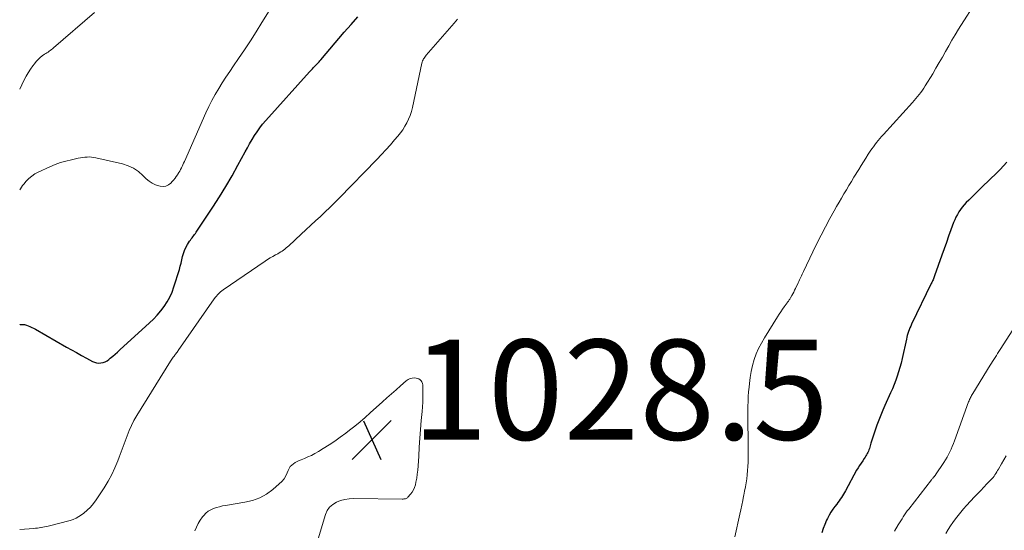
# Model space of a CAD drawing. Units: feet. Extents: x 1970000 to 1975000, y 530000 to 535000.
# Drawn here: x 1970000 to 1970197, y 532766 to 532868 of the extents above; entities that cross this region are included whole.
import ezdxf

# ---------------------------------------------------------------- set-up
doc = ezdxf.new("R2010")
doc.units = ezdxf.units.FT
doc.header["$LTSCALE"] = 100
doc.header["$MEASUREMENT"] = 0
for name, color, linetype, lineweight in [('CONTOUR INDEX', 32, 'Continuous', 25), ('CONTOUR INTERMEDIATE', 40, 'Continuous', 15), ('SPOT ELEVATION', 7, 'Continuous', 15)]:
    doc.layers.add(name, color=color, linetype=linetype, lineweight=lineweight)
doc.styles.add('slant', font='romans.shx', dxfattribs={"oblique": 14.999978})

# ---------------------------------------------------------------- blocks, each defined once
blk = doc.blocks.new('SPOT')
at = {"layer": 'SPOT ELEVATION', "lineweight": 25}
for p, q in [((-3.95, -3.95), (3.86, 3.85)), ((-1.67, 3.81), (1.74, -3.97))]:
    blk.add_line(p, q, dxfattribs=at)

msp = doc.modelspace()

# ---------------------------------------------------------------- linework, layer by layer
at = {"layer": 'CONTOUR INDEX', "elevation": 1020, "flags": 128}
for points in [[(1970000, 532806.66), (1970000.1, 532806.68), (1970000.27, 532806.71), (1970000.45, 532806.73), (1970000.53, 532806.73), (1970000.74, 532806.73), (1970000.95, 532806.71), (1970001.15, 532806.66), (1970001.36, 532806.59), (1970001.69, 532806.45), (1970002.06, 532806.29), (1970002.42, 532806.12), (1970002.78, 532805.94), (1970003.13, 532805.75), (1970009.38, 532802.2), (1970010.37, 532801.64), (1970011.35, 532801.09), (1970012.34, 532800.53), (1970013.33, 532799.98), (1970014.52, 532799.32), (1970014.92, 532799.15), (1970015.34, 532799.03), (1970015.77, 532798.99), (1970016.22, 532799.01), (1970016.66, 532799.1), (1970017.07, 532799.25), (1970017.46, 532799.46), (1970017.83, 532799.71), (1970018.1, 532799.94), (1970018.59, 532800.35), (1970019.07, 532800.76), (1970019.55, 532801.18), (1970020.02, 532801.61), (1970025.95, 532807.01), (1970026.74, 532807.78), (1970027.5, 532808.57), (1970028.21, 532809.42), (1970028.88, 532810.29), (1970029.48, 532811.21), (1970030.02, 532812.16), (1970030.46, 532813.17), (1970030.83, 532814.2), (1970031.91, 532817.69), (1970032.09, 532818.33), (1970032.26, 532818.97), (1970032.41, 532819.61), (1970032.55, 532820.26), (1970032.71, 532820.9), (1970032.91, 532821.51), (1970033.19, 532822.1), (1970033.52, 532822.67), (1970033.96, 532823.35), (1970034.12, 532823.58), (1970034.28, 532823.8), (1970034.44, 532824.02), (1970034.61, 532824.24), (1970034.79, 532824.45), (1970034.95, 532824.67), (1970035.11, 532824.9), (1970035.27, 532825.12), (1970038.62, 532830.16), (1970039.95, 532832.21), (1970041.23, 532834.29), (1970042.45, 532836.4), (1970043.63, 532838.54), (1970045.05, 532841.19), (1970045.5, 532842.01), (1970045.96, 532842.83), (1970046.43, 532843.64), (1970046.92, 532844.45), (1970047.44, 532845.23), (1970047.98, 532846), (1970048.56, 532846.73), (1970049.17, 532847.44), (1970057.91, 532857.16), (1970058.11, 532857.38), (1970058.31, 532857.6), (1970058.52, 532857.81), (1970058.73, 532858.02), (1970058.88, 532858.17), (1970059.02, 532858.31), (1970059.15, 532858.45), (1970059.28, 532858.59), (1970059.42, 532858.73), (1970059.49, 532858.82), (1970059.66, 532859.01), (1970059.83, 532859.19), (1970060, 532859.38), (1970060.16, 532859.57), (1970064.88, 532865.1), (1970066.22, 532866.64), (1970067.58, 532868.16)], [(1970197.28, 532839.11), (1970196.62, 532838.4), (1970195.95, 532837.7), (1970195.27, 532837.02), (1970192.37, 532834.18), (1970191.7, 532833.52), (1970191.02, 532832.86), (1970190.35, 532832.2), (1970189.68, 532831.54), (1970189.18, 532831.05), (1970188.77, 532830.61), (1970188.39, 532830.16), (1970188.03, 532829.69), (1970187.7, 532829.19), (1970187.4, 532828.68), (1970187.13, 532828.15), (1970186.88, 532827.61), (1970186.66, 532827.06), (1970186.13, 532825.63), (1970185.66, 532824.35), (1970185.2, 532823.08), (1970184.74, 532821.8), (1970184.29, 532820.52), (1970182.84, 532816.42), (1970182.77, 532816.22), (1970182.7, 532816.03), (1970182.62, 532815.83), (1970182.54, 532815.64), (1970182.46, 532815.44), (1970182.38, 532815.25), (1970182.29, 532815.06), (1970182.2, 532814.87), (1970178.25, 532806.75), (1970178.08, 532806.39), (1970177.93, 532806.03), (1970177.78, 532805.66), (1970177.64, 532805.29), (1970177.52, 532804.91), (1970177.4, 532804.53), (1970177.3, 532804.15), (1970177.21, 532803.76), (1970176.36, 532799.88), (1970176.15, 532799), (1970175.92, 532798.12), (1970175.66, 532797.25), (1970175.38, 532796.39), (1970175.08, 532795.54), (1970174.75, 532794.69), (1970174.41, 532793.85), (1970174.05, 532793.02), (1970172.92, 532790.52), (1970172.5, 532789.55), (1970172.09, 532788.57), (1970171.71, 532787.59), (1970171.34, 532786.6), (1970171.19, 532786.19), (1970170.91, 532785.39), (1970170.64, 532784.6), (1970170.39, 532783.8), (1970170.14, 532783), (1970169.82, 532781.92), (1970169.74, 532781.66), (1970169.64, 532781.4), (1970169.52, 532781.14), (1970169.4, 532780.9), (1970169.26, 532780.65), (1970169.11, 532780.42), (1970168.96, 532780.18), (1970168.81, 532779.95), (1970168.48, 532779.48), (1970168.16, 532779.01), (1970167.85, 532778.54), (1970167.56, 532778.05), (1970167.27, 532777.56), (1970165.02, 532773.49), (1970164.83, 532773.14), (1970164.63, 532772.8), (1970164.43, 532772.46), (1970164.22, 532772.12), (1970164, 532771.79), (1970163.78, 532771.46), (1970163.54, 532771.14), (1970163.3, 532770.82), (1970162.91, 532770.34), (1970162.5, 532769.77), (1970162.11, 532769.18), (1970161.76, 532768.57), (1970161.44, 532767.93), (1970161.28, 532767.58), (1970160.93, 532766.75), (1970160.61, 532765.9), (1970160.35, 532765.04)]]:
    msp.add_lwpolyline(points, dxfattribs=at)
at = {"layer": 'CONTOUR INTERMEDIATE', "flags": 128}
for points, elevation in [([(1970191.55, 532871.88), (1970187.66, 532865.68), (1970186.99, 532864.59), (1970186.32, 532863.49), (1970185.68, 532862.38), (1970185.05, 532861.26), (1970184.42, 532860.14), (1970183.78, 532859.03), (1970183.13, 532857.92), (1970182.47, 532856.82), (1970180.98, 532854.38), (1970180.7, 532853.94), (1970180.41, 532853.5), (1970180.1, 532853.08), (1970179.78, 532852.67), (1970179.45, 532852.26), (1970179.12, 532851.86), (1970178.77, 532851.46), (1970178.43, 532851.07), (1970172.61, 532844.64), (1970172.26, 532844.25), (1970171.91, 532843.85), (1970171.58, 532843.44), (1970171.24, 532843.04), (1970170.92, 532842.62), (1970170.61, 532842.2), (1970170.31, 532841.77), (1970170.01, 532841.33), (1970169.61, 532840.71), (1970169.12, 532839.96), (1970168.64, 532839.21), (1970168.17, 532838.45), (1970167.7, 532837.69), (1970166.73, 532836.11), (1970166.23, 532835.28), (1970165.73, 532834.45), (1970165.22, 532833.62), (1970164.73, 532832.79), (1970164.23, 532831.95), (1970163.75, 532831.11), (1970163.27, 532830.27), (1970162.8, 532829.42), (1970161.94, 532827.86), (1970161.06, 532826.22), (1970160.19, 532824.57), (1970159.35, 532822.9), (1970158.54, 532821.23), (1970156.65, 532817.29), (1970156.52, 532817.01), (1970156.39, 532816.73), (1970156.26, 532816.45), (1970156.13, 532816.17), (1970156.01, 532815.88), (1970155.88, 532815.6), (1970155.75, 532815.32), (1970155.61, 532815.05), (1970155.06, 532813.89), (1970154.88, 532813.53), (1970154.69, 532813.17), (1970154.5, 532812.82), (1970154.3, 532812.46), (1970154.05, 532812.03), (1970153.98, 532811.9), (1970153.9, 532811.77), (1970153.81, 532811.64), (1970153.73, 532811.51), (1970153.64, 532811.39), (1970153.56, 532811.27), (1970153.47, 532811.14), (1970153.38, 532811.02), (1970152.82, 532810.26), (1970152.46, 532809.76), (1970152.11, 532809.25), (1970151.76, 532808.73), (1970151.43, 532808.21), (1970148.83, 532804.05), (1970148.23, 532803), (1970147.68, 532801.92), (1970147.22, 532800.81), (1970146.82, 532799.67), (1970146.49, 532798.5), (1970146.22, 532797.32), (1970146.01, 532796.13), (1970145.85, 532794.93), (1970145.78, 532794.16), (1970145.69, 532793.22), (1970145.62, 532792.28), (1970145.57, 532791.34), (1970145.54, 532790.39), (1970145.52, 532789.45), (1970145.51, 532788.51), (1970145.52, 532787.57), (1970145.54, 532786.63), (1970145.56, 532786.05), (1970145.58, 532784.81), (1970145.6, 532783.58), (1970145.6, 532782.35), (1970145.6, 532781.12), (1970145.57, 532779.16), (1970145.54, 532778.33), (1970145.49, 532777.51), (1970145.41, 532776.68), (1970145.3, 532775.86), (1970145.17, 532775.05), (1970145.03, 532774.23), (1970144.88, 532773.42), (1970144.72, 532772.6), (1970144.68, 532772.41), (1970144.5, 532771.5), (1970144.31, 532770.59), (1970144.12, 532769.68), (1970143.93, 532768.78), (1970142.96, 532764.29)], 1024), ([(1970000, 532833.58), (1970000.16, 532833.84), (1970000.36, 532834.15), (1970000.59, 532834.44), (1970000.82, 532834.74), (1970001.32, 532835.33), (1970001.84, 532835.88), (1970002.4, 532836.37), (1970003.03, 532836.78), (1970003.69, 532837.14), (1970006.03, 532838.22), (1970007.08, 532838.65), (1970008.14, 532839.04), (1970009.23, 532839.36), (1970010.33, 532839.63), (1970011.69, 532839.91), (1970012.13, 532839.99), (1970012.57, 532840.06), (1970013.01, 532840.11), (1970013.46, 532840.15), (1970013.9, 532840.17), (1970014.34, 532840.15), (1970014.78, 532840.1), (1970015.22, 532840.02), (1970020.52, 532838.8), (1970021.66, 532838.43), (1970022.74, 532837.95), (1970023.73, 532837.28), (1970024.64, 532836.5), (1970025.3, 532835.82), (1970025.87, 532835.34), (1970026.47, 532834.93), (1970027.13, 532834.62), (1970027.84, 532834.38), (1970028.07, 532834.33), (1970028.66, 532834.29), (1970029.21, 532834.36), (1970029.72, 532834.6), (1970030.19, 532834.95), (1970030.47, 532835.25), (1970030.76, 532835.57), (1970031.04, 532835.91), (1970031.29, 532836.25), (1970031.53, 532836.61), (1970031.62, 532836.75), (1970031.81, 532837.05), (1970031.98, 532837.35), (1970032.15, 532837.66), (1970032.32, 532837.98), (1970032.47, 532838.29), (1970032.62, 532838.61), (1970032.77, 532838.93), (1970032.92, 532839.26), (1970037.23, 532849), (1970037.8, 532850.24), (1970038.41, 532851.46), (1970039.07, 532852.65), (1970039.77, 532853.83), (1970040.49, 532854.99), (1970041.23, 532856.14), (1970041.99, 532857.28), (1970042.76, 532858.41), (1970043.73, 532859.82), (1970044.94, 532861.6), (1970046.12, 532863.39), (1970047.27, 532865.2), (1970048.41, 532867.02), (1970049.83, 532869.36)], 1016), ([(1970000, 532853.71), (1970000.45, 532854.62), (1970000.91, 532855.56), (1970001.29, 532856.29), (1970001.7, 532857.01), (1970002.14, 532857.7), (1970002.61, 532858.38), (1970002.93, 532858.81), (1970003.28, 532859.25), (1970003.66, 532859.65), (1970004.07, 532860.02), (1970004.52, 532860.36), (1970004.99, 532860.69), (1970005.22, 532860.84), (1970005.44, 532861), (1970005.67, 532861.15), (1970005.89, 532861.31), (1970006.11, 532861.46), (1970006.33, 532861.63), (1970006.54, 532861.79), (1970006.75, 532861.97), (1970014.93, 532869.07)], 1012), ([(1970000, 532765.74), (1970002.85, 532765.94), (1970003.19, 532765.97), (1970003.53, 532766.01), (1970003.87, 532766.05), (1970004.21, 532766.1), (1970004.26, 532766.11), (1970004.63, 532766.18), (1970004.99, 532766.25), (1970005.35, 532766.33), (1970005.71, 532766.42), (1970010.07, 532767.54), (1970010.68, 532767.74), (1970011.28, 532767.99), (1970011.83, 532768.3), (1970012.37, 532768.67), (1970012.79, 532768.99), (1970013.49, 532769.58), (1970014.14, 532770.22), (1970014.72, 532770.91), (1970015.26, 532771.65), (1970016.86, 532774.09), (1970017.65, 532775.38), (1970018.39, 532776.71), (1970019.03, 532778.08), (1970019.62, 532779.47), (1970019.9, 532780.2), (1970020.3, 532781.26), (1970020.69, 532782.32), (1970021.08, 532783.39), (1970021.46, 532784.45), (1970021.86, 532785.51), (1970022.32, 532786.54), (1970022.84, 532787.54), (1970023.4, 532788.51), (1970030.13, 532799.37), (1970030.26, 532799.57), (1970030.4, 532799.77), (1970030.54, 532799.97), (1970030.69, 532800.16), (1970030.74, 532800.23), (1970030.86, 532800.39), (1970030.98, 532800.54), (1970031.1, 532800.7), (1970031.23, 532800.86), (1970031.35, 532801.02), (1970031.46, 532801.18), (1970031.58, 532801.34), (1970031.7, 532801.5), (1970038.88, 532811.81), (1970038.93, 532811.87), (1970038.97, 532811.93), (1970039.02, 532812), (1970039.06, 532812.06), (1970039.11, 532812.12), (1970039.16, 532812.18), (1970039.21, 532812.25), (1970039.26, 532812.3), (1970039.61, 532812.72), (1970039.85, 532812.97), (1970040.11, 532813.22), (1970040.38, 532813.44), (1970040.66, 532813.64), (1970049.06, 532819.36), (1970049.56, 532819.69), (1970050.07, 532820.01), (1970050.59, 532820.31), (1970051.11, 532820.6), (1970051.57, 532820.85), (1970051.86, 532821.02), (1970052.16, 532821.2), (1970052.44, 532821.38), (1970052.72, 532821.58), (1970053, 532821.78), (1970053.26, 532821.99), (1970053.52, 532822.21), (1970053.78, 532822.44), (1970056.23, 532824.74), (1970057.2, 532825.63), (1970058.16, 532826.53), (1970059.13, 532827.42), (1970060.09, 532828.31), (1970061.05, 532829.21), (1970062.01, 532830.11), (1970062.94, 532831.04), (1970063.87, 532831.97), (1970071.39, 532839.69), (1970072.3, 532840.64), (1970073.2, 532841.6), (1970074.08, 532842.58), (1970074.94, 532843.58), (1970075.6, 532844.35), (1970076.1, 532844.98), (1970076.58, 532845.63), (1970077, 532846.31), (1970077.39, 532847.01), (1970077.73, 532847.74), (1970078.03, 532848.49), (1970078.28, 532849.25), (1970078.48, 532850.03), (1970080.4, 532858.93), (1970080.46, 532859.15), (1970080.53, 532859.36), (1970080.61, 532859.56), (1970080.71, 532859.76), (1970080.83, 532859.95), (1970080.95, 532860.14), (1970081.08, 532860.31), (1970081.23, 532860.49), (1970086.81, 532866.92), (1970087.47, 532867.68)], 1024), ([(1970199.12, 532806.58), (1970195.95, 532801.69), (1970195.7, 532801.3), (1970195.45, 532800.91), (1970195.2, 532800.52), (1970194.95, 532800.12), (1970194.7, 532799.73), (1970194.45, 532799.33), (1970194.21, 532798.94), (1970193.96, 532798.54), (1970190.47, 532792.91), (1970190.35, 532792.71), (1970190.23, 532792.51), (1970190.13, 532792.31), (1970190.02, 532792.1), (1970189.93, 532791.89), (1970189.83, 532791.68), (1970189.75, 532791.46), (1970189.66, 532791.24), (1970186.83, 532783.48), (1970186.62, 532782.91), (1970186.39, 532782.35), (1970186.15, 532781.79), (1970185.9, 532781.24), (1970185.63, 532780.7), (1970185.35, 532780.16), (1970185.04, 532779.64), (1970184.71, 532779.13), (1970183.05, 532776.65), (1970183.01, 532776.59), (1970182.96, 532776.52), (1970182.91, 532776.46), (1970182.86, 532776.4), (1970182.81, 532776.34), (1970182.76, 532776.28), (1970182.71, 532776.23), (1970182.66, 532776.17), (1970182.58, 532776.08), (1970182.49, 532775.98), (1970182.41, 532775.88), (1970182.32, 532775.78), (1970182.24, 532775.67), (1970177.69, 532769.82), (1970177.4, 532769.44), (1970177.13, 532769.05), (1970176.86, 532768.66), (1970176.6, 532768.26), (1970176.35, 532767.86), (1970176.1, 532767.46), (1970175.85, 532767.05), (1970175.6, 532766.65), (1970174.81, 532765.38)], 1016), ([(1970035.02, 532765.48), (1970035.32, 532766.21), (1970035.67, 532766.93), (1970036.09, 532767.6), (1970036.55, 532768.25), (1970036.77, 532768.53), (1970037.19, 532768.97), (1970037.65, 532769.37), (1970038.17, 532769.67), (1970038.74, 532769.93), (1970039.33, 532770.12), (1970039.94, 532770.29), (1970040.55, 532770.43), (1970041.16, 532770.55), (1970045.03, 532771.18), (1970046.53, 532771.55), (1970047.97, 532772.07), (1970049.3, 532772.82), (1970050.56, 532773.71), (1970051.89, 532774.83), (1970052.39, 532775.31), (1970052.83, 532775.84), (1970053.17, 532776.43), (1970053.46, 532777.06), (1970053.64, 532777.55), (1970053.83, 532777.94), (1970054.06, 532778.3), (1970054.36, 532778.6), (1970054.7, 532778.87), (1970055.08, 532779.09), (1970055.47, 532779.31), (1970055.87, 532779.5), (1970056.28, 532779.67), (1970056.9, 532779.92), (1970057.62, 532780.22), (1970058.32, 532780.55), (1970059.01, 532780.91), (1970059.69, 532781.3), (1970060.68, 532781.9), (1970061.84, 532782.62), (1970062.97, 532783.36), (1970064.08, 532784.15), (1970065.16, 532784.97), (1970065.92, 532785.56), (1970066.98, 532786.4), (1970068.03, 532787.26), (1970069.06, 532788.14), (1970070.07, 532789.04), (1970072.5, 532791.23), (1970073.4, 532792.05), (1970074.31, 532792.86), (1970075.22, 532793.67), (1970076.13, 532794.47), (1970077.24, 532795.44), (1970077.62, 532795.7), (1970078.02, 532795.89), (1970078.45, 532795.99), (1970078.91, 532796.01), (1970079.25, 532795.99), (1970079.54, 532795.93), (1970079.8, 532795.83), (1970080.03, 532795.67), (1970080.23, 532795.46), (1970080.38, 532795.21), (1970080.5, 532794.94), (1970080.57, 532794.65), (1970080.59, 532794.36), (1970080.59, 532793.09), (1970080.57, 532792.14), (1970080.54, 532791.2), (1970080.49, 532790.27), (1970080.42, 532789.33), (1970080.26, 532787.53), (1970080.11, 532785.74), (1970079.98, 532783.95), (1970079.85, 532782.16), (1970079.74, 532780.37), (1970079.62, 532778.43), (1970079.55, 532777.61), (1970079.47, 532776.8), (1970079.34, 532775.99), (1970079.2, 532775.19), (1970079.09, 532774.66), (1970078.94, 532774.14), (1970078.74, 532773.65), (1970078.46, 532773.19), (1970078.13, 532772.76), (1970077.59, 532772.17), (1970077.48, 532772.07), (1970077.36, 532771.98), (1970077.23, 532771.92), (1970077.08, 532771.88), (1970076.93, 532771.85), (1970076.78, 532771.83), (1970076.63, 532771.82), (1970076.47, 532771.82), (1970066.78, 532771.94), (1970065.88, 532771.89), (1970065, 532771.76), (1970064.14, 532771.52), (1970063.3, 532771.21), (1970062.56, 532770.75), (1970061.93, 532770.2), (1970061.46, 532769.5), (1970061.1, 532768.71), (1970059.44, 532763.22)], 1028), ([(1970197.17, 532780.46), (1970196.67, 532779.67), (1970196.2, 532778.86), (1970195.62, 532777.8), (1970195.45, 532777.51), (1970195.28, 532777.23), (1970195.1, 532776.95), (1970194.92, 532776.67), (1970194.73, 532776.4), (1970194.53, 532776.14), (1970194.31, 532775.89), (1970194.09, 532775.64), (1970193.31, 532774.83), (1970192.69, 532774.18), (1970192.08, 532773.53), (1970191.46, 532772.88), (1970190.85, 532772.23), (1970189.23, 532770.51), (1970188.65, 532769.87), (1970188.08, 532769.22), (1970187.54, 532768.55), (1970187.01, 532767.86), (1970186.51, 532767.16), (1970186.02, 532766.44), (1970185.56, 532765.71), (1970185.12, 532764.96)], 1012)]:
    msp.add_lwpolyline(points, dxfattribs=dict(at, elevation=elevation))

# ---------------------------------------------------------------- block references
at = {"layer": 'SPOT ELEVATION'}
msp.add_blockref('SPOT', (1970070.41, 532783.67, 1028.5), dxfattribs=at)

# ---------------------------------------------------------------- texts
at = {"layer": 'SPOT ELEVATION', "style": 'slant', "oblique": 15}
msp.add_text('1028.5', height=20, dxfattribs=at).set_placement((1970078.41, 532783.67, 1028.5))

doc.saveas('drawing.dxf')
